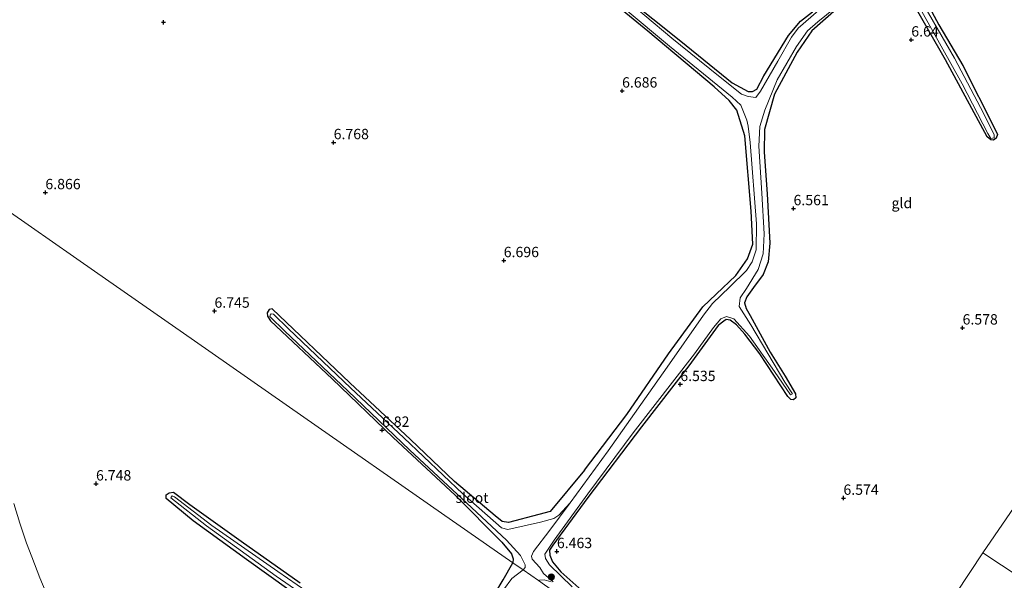
# Model space of a CAD drawing. Units: metres. Extents: x 229999 to 240006, y 506249 to 512500.
# Drawn here: x 236839 to 237077, y 508571 to 508707 of the extents above; entities that cross this region are included whole.
import ezdxf
from ezdxf.enums import TextEntityAlignment as Align

# ---------------------------------------------------------------- set-up
doc = ezdxf.new("R2010")
doc.units = ezdxf.units.M
doc.layers.get('0').update_dxf_attribs({"lineweight": 25})
for name, color, linetype, lineweight in [('B-ME-GR-BOOM-GV-B6', 93, 'Continuous', 18), ('B-ME-GR-BOOM-S-B1', 93, 'Continuous', 18), ('B-ME-IE-GRASLAND-GV-B6', 93, 'Continuous', 18), ('B-ME-IE-GRONDWERKLIJN-GROND_INGERICHT-GV-B6', 253, 'Continuous', 18), ('B-ME-IE-HULPGEOMETRIE-L-B1', 53, 'Continuous', 18), ('B-ME-OG-WATER-GV-B6', 153, 'Continuous', 18)]:
    doc.layers.add(name, color=color, linetype=linetype, lineweight=lineweight)
doc.layers.add('B-ME-GW-HOOGTEPUNT-S-B1', color=10, linetype='Continuous')
doc.layers.add('B-ME-GW-INSTEEKWATERGANG-L-B1', color=10, linetype='Continuous')
doc.styles.add('NLCS-ISO', font='NLCS-ISO.TTF')

# ---------------------------------------------------------------- blocks, each defined once
blk = doc.blocks.new('hoogtepunt')
for p, q in [((-0.5, 0), (0.5, 0)), ((0, 0.5), (0, -0.5))]:
    blk.add_line(p, q)
blk = doc.blocks.new('boom')
h = blk.add_hatch(color=256)
edge = h.paths.add_edge_path()
edge.add_arc((0, 0), 0.75, 0, 360)
blk.add_circle((0, 0), 0.75)

msp = doc.modelspace()

# ---------------------------------------------------------------- linework, layer by layer
at = {"layer": 'B-ME-GR-BOOM-GV-B6'}
msp.add_polyline3d([(236837.937, 508589.656, 6.519), (236839.362, 508584.95, 6.524), (236841.01, 508580.093, 6.54), (236842.232, 508576.815, 6.545), (236844.192, 508571.749, 6.545), (236846.522, 508566.176, 6.54)], dxfattribs=at)
at = {"layer": 'B-ME-GW-INSTEEKWATERGANG-L-B1'}
for points in [[(237053.461, 508720.181, 6.691), (237061.419, 508705.305, 6.663), (237067.288, 508695.438, 6.616), (237074.888, 508680.32, 6.642), (237075.673, 508678.785, 6.639), (237075.35, 508677.935, 6.637), (237074.691, 508677.469, 6.637), (237073.991, 508677.502, 6.634), (237073.157, 508678.222, 6.637), (237063.037, 508696.863, 6.595), (237054.498, 508711.799, 6.6)], [(236975.797, 508597.702, 6.499), (236986.019, 508611.214, 6.439), (236996.147, 508625.794, 6.452), (237004.451, 508637.21, 6.53), (237007.624, 508640.281, 6.53), (237012.364, 508644.743, 6.54), (237015.224, 508648.747, 6.53), (237016.487, 508652.292, 6.53), (237016.13, 508660.321, 6.538), (237014.547, 508678.443, 6.566), (237012.649, 508684.656, 6.642), (237010.829, 508686.984, 6.639), (237007.167, 508690.304, 6.647), (236991.104, 508703.725, 6.686), (236977.346, 508715.118, 6.65)], [(236985.609, 508712.24, 6.722), (236999.139, 508701.346, 6.72), (237011.496, 508691.275, 6.699), (237015.375, 508689.159, 6.702), (237016.444, 508689.16, 6.702), (237017.494, 508689.738, 6.696), (237019.18, 508692.934, 6.678), (237025.157, 508702.717, 6.598), (237027.993, 508706.172, 6.587), (237030.915, 508708.408, 6.598)], [(237036.716, 508709.045, 6.738), (237030.758, 508703.803, 6.709), (237027.249, 508698.698, 6.738), (237021.724, 508688.515, 6.759), (237019.328, 508679.989, 6.79), (237019.209, 508674.511, 6.785), (237019.944, 508664.436, 6.707), (237020.647, 508652.592, 6.59), (237020.18, 508648.04, 6.623), (237018.985, 508645.015, 6.626), (237016.671, 508641.866, 6.65)], [(237016.671, 508641.866, 6.65), (237015.091, 508639.631, 6.694), (237014.511, 508638.141, 6.688), (237014.862, 508636.767, 6.658), (237015.872, 508635.055, 6.664), (237020.701, 508626.219, 6.573), (237024.324, 508620.435, 6.52), (237026.846, 508616.176, 6.476), (237026.93, 508615.196, 6.488), (237026.307, 508614.693, 6.5), (237025.663, 508614.844, 6.5), (237024.998, 508615.542, 6.488), (237018.177, 508625.793, 6.523), (237014.573, 508630.606, 6.488), (237012.537, 508632.797, 6.532), (237011.001, 508633.941, 6.538), (237010.103, 508634.085, 6.547), (237009.514, 508633.738, 6.553), (237008.099, 508632.705, 6.569)], [(236975.797, 508597.702, 6.499), (236967.527, 508587.759, 6.57), (236964.828, 508587.029, 6.631), (236957.46, 508585.084, 6.717), (236955.891, 508585.322, 6.76), (236954.278, 508586.713, 6.767), (236944.415, 508594.973, 6.703), (236933.748, 508605.117, 6.789), (236919.154, 508618.862, 6.724), (236900.38, 508636.728, 6.75), (236899.623, 508636.504, 6.746), (236899.131, 508635.712, 6.757), (236899.236, 508634.906, 6.76), (236899.916, 508633.798, 6.76), (236914.865, 508619.812, 6.76), (236929.575, 508605.599, 6.796), (236944.605, 508591.731, 6.789), (236955.822, 508580.352, 6.732), (236958.201, 508577.534, 6.739), (236958.562, 508576.339, 6.767), (236958.518, 508575.375, 6.772)], [(237008.099, 508632.705, 6.569), (237001.082, 508622.964, 6.566), (236989.597, 508608.233, 6.564), (236976.603, 508591.128, 6.59), (236968.169, 508579.612, 6.46), (236967.382, 508578.447, 6.46), (236967.483, 508577.249, 6.439), (236968.123, 508575.592, 6.441), (236970.123, 508573.205, 6.454), (236977.341, 508566.73, 6.517), (236977.337, 508566.073, 6.454), (236976.824, 508564.849, 6.418), (236975.671, 508563.932, 6.449), (236975.072, 508564.022, 6.421), (236973.745, 508564.885, 6.41)], [(236909.735, 508564.997, 6.803), (236894.126, 508576.199, 6.803), (236881.247, 508585.502, 6.792), (236874.736, 508590.913, 6.813), (236874.725, 508591.761, 6.819), (236875.47, 508592.294, 6.83), (236876.483, 508592.454, 6.846), (236880.473, 508589.448, 6.819), (236892.878, 508580.593, 6.787), (236907.107, 508570.511, 6.749)], [(236954.126, 508567.863, 6.695), (236956.133, 508571.233, 6.712), (236958.518, 508575.375, 6.772)]]:
    msp.add_polyline3d(points, dxfattribs=at)
at = {"layer": 'B-ME-IE-GRASLAND-GV-B6'}
for points in [[(237032.383, 508708.775, 6.364), (237027.459, 508704.451, 6.364), (237025.841, 508702.275, 6.364), (237022.564, 508696.542, 6.364), (237018.39, 508689.26, 6.364), (237017.22, 508687.747, 6.364), (237015.361, 508687.963, 6.364), (237013.742, 508688.536, 6.364), (237008.186, 508692.956, 6.364), (236996.938, 508702.036, 6.364), (236964.305, 508729.49, 6.364)], [(237053.461, 508720.181, 6.691), (237061.419, 508705.305, 6.663), (237067.288, 508695.438, 6.616), (237074.888, 508680.32, 6.642), (237075.673, 508678.785, 6.639), (237075.35, 508677.935, 6.637), (237074.691, 508677.469, 6.637), (237073.991, 508677.502, 6.634), (237073.157, 508678.222, 6.637), (237063.037, 508696.863, 6.595), (237054.498, 508711.799, 6.6)], [(236975.418, 508717.68, 6.303), (236996.38, 508700.11, 6.303), (237011.485, 508687.832, 6.303), (237013.641, 508685.856, 6.303), (237015.054, 508682.229, 6.303), (237015.421, 508680.793, 6.303), (237015.825, 508676.881, 6.303), (237017.382, 508657.189, 6.315), (237017.346, 508650.975, 6.26), (237016.355, 508648.079, 6.26), (237014.943, 508645.987, 6.26), (237010.976, 508641.982, 6.26), (237006.736, 508638.012, 6.26), (237004.62, 508635.208, 6.26), (236995.806, 508622.593, 6.26), (236981.586, 508602.412, 6.26), (236972.362, 508589.851, 6.26), (236969.661, 508586.838, 6.299), (236968.385, 508586.099, 6.299), (236965.158, 508585.164, 6.303), (236957.264, 508583.401, 6.396), (236955.785, 508583.837, 6.396), (236948.377, 508590.353, 6.568), (236946.399, 508592.035, 6.568), (236932.132, 508605.56, 6.647), (236919.267, 508617.611, 6.64), (236904.301, 508631.842, 6.64), (236900.673, 508635.372, 6.64), (236900.107, 508635.495, 6.64), (236899.837, 508635.159, 6.64), (236899.815, 508634.87, 6.64), (236903.423, 508631.31, 6.64), (236918.627, 508616.919, 6.64), (236933.586, 508602.588, 6.647), (236947.359, 508589.742, 6.568), (236956.99, 508580.818, 6.396), (236960.359, 508577.159, 6.26), (236961.499, 508574.876, 6.26), (236961.465, 508574.25, 6.26), (236961.011, 508573.639, 6.274), (236958.518, 508575.375, 6.772), (236958.562, 508576.339, 6.767), (236958.201, 508577.534, 6.739), (236955.822, 508580.352, 6.732), (236944.605, 508591.731, 6.789), (236929.575, 508605.599, 6.796), (236914.865, 508619.812, 6.76), (236899.916, 508633.798, 6.76), (236899.236, 508634.906, 6.76), (236899.131, 508635.712, 6.757), (236899.623, 508636.504, 6.746), (236900.38, 508636.728, 6.75), (236919.154, 508618.862, 6.724), (236933.748, 508605.117, 6.789), (236944.415, 508594.973, 6.703), (236954.278, 508586.713, 6.767), (236955.891, 508585.322, 6.76), (236957.46, 508585.084, 6.717), (236964.828, 508587.029, 6.631), (236967.527, 508587.759, 6.57), (236975.797, 508597.702, 6.499), (236986.019, 508611.214, 6.439), (236996.147, 508625.794, 6.452), (237004.451, 508637.21, 6.53), (237007.624, 508640.281, 6.53), (237012.364, 508644.743, 6.54), (237015.224, 508648.747, 6.53), (237016.487, 508652.292, 6.53), (237016.13, 508660.321, 6.538), (237014.547, 508678.443, 6.566), (237012.649, 508684.656, 6.642), (237010.829, 508686.984, 6.639), (237007.167, 508690.304, 6.647), (236991.104, 508703.725, 6.686), (236977.346, 508715.118, 6.65)], [(236972.862, 508569.547, 6.26), (236967.37, 508574.871, 6.26), (236966.41, 508576.402, 6.26), (236966.242, 508577.424, 6.26), (236968.513, 508580.863, 6.26), (236976.654, 508592.023, 6.26), (236987.602, 508606.759, 6.364), (237002.43, 508625.86, 6.364), (237007.008, 508632.201, 6.364), (237008.813, 508634.324, 6.364), (237010.131, 508634.846, 6.364), (237011.886, 508634.255, 6.364), (237015.668, 508630.067, 6.364), (237021.747, 508621.582, 6.364), (237025.64, 508615.908, 6.364), (237026.119, 508616.178, 6.364), (237024.241, 508619.006, 6.364), (237016.06, 508632.848, 6.364), (237013.201, 508637.303, 6.364), (237013.469, 508639.35, 6.364), (237014.984, 508641.595, 6.364), (237017.811, 508646.221, 6.364), (237018.994, 508649.953, 6.364), (237019.21, 508654.783, 6.364), (237018.722, 508664.619, 6.364), (237017.986, 508675.958, 6.364), (237018.168, 508680.737, 6.364), (237019.403, 508684.656, 6.364), (237022.365, 508692.014, 6.364), (237027.056, 508700.061, 6.364), (237029.69, 508703.852, 6.364), (237032.195, 508706.023, 6.364), (237044.751, 508716.26, 6.364)], [(236985.609, 508712.24, 6.722), (236999.139, 508701.346, 6.72), (237011.496, 508691.275, 6.699), (237015.375, 508689.159, 6.702), (237016.444, 508689.16, 6.702), (237017.494, 508689.738, 6.696), (237019.18, 508692.934, 6.678), (237025.157, 508702.717, 6.598), (237027.993, 508706.172, 6.587), (237030.915, 508708.408, 6.598)], [(237055.008, 508712.752, 6.364), (237067.069, 508691.017, 6.364), (237073.332, 508679.065, 6.364), (237074.008, 508677.866, 6.364), (237074.828, 508677.98, 6.364), (237074.815, 508678.732, 6.364), (237072.37, 508683.799, 6.364), (237065.245, 508697.225, 6.364), (237056.88, 508711.785, 6.364)], [(237036.716, 508709.045, 6.738), (237030.758, 508703.803, 6.709), (237027.249, 508698.698, 6.738), (237021.724, 508688.515, 6.759), (237019.328, 508679.989, 6.79), (237019.209, 508674.511, 6.785), (237019.944, 508664.436, 6.707), (237020.647, 508652.592, 6.59), (237020.18, 508648.04, 6.623), (237018.985, 508645.015, 6.626), (237016.671, 508641.866, 6.65), (237015.091, 508639.631, 6.694), (237014.511, 508638.141, 6.688), (237014.862, 508636.767, 6.658), (237015.872, 508635.055, 6.664), (237020.701, 508626.219, 6.573), (237024.324, 508620.435, 6.52), (237026.846, 508616.176, 6.476), (237026.93, 508615.196, 6.488), (237026.307, 508614.693, 6.5), (237025.663, 508614.844, 6.5), (237024.998, 508615.542, 6.488), (237018.177, 508625.793, 6.523), (237014.573, 508630.606, 6.488), (237012.537, 508632.797, 6.532), (237011.001, 508633.941, 6.538), (237010.103, 508634.085, 6.547), (237009.514, 508633.738, 6.553), (237008.099, 508632.705, 6.569), (237001.082, 508622.964, 6.566), (236989.597, 508608.233, 6.564), (236976.603, 508591.128, 6.59), (236968.169, 508579.612, 6.46), (236967.382, 508578.447, 6.46), (236967.483, 508577.249, 6.439), (236968.123, 508575.592, 6.441), (236970.123, 508573.205, 6.454), (236977.341, 508566.73, 6.517)], [(236909.735, 508564.997, 6.803), (236894.126, 508576.199, 6.803), (236881.247, 508585.502, 6.792), (236874.736, 508590.913, 6.813), (236874.725, 508591.761, 6.819), (236875.47, 508592.294, 6.83), (236876.483, 508592.454, 6.846), (236880.473, 508589.448, 6.819), (236892.878, 508580.593, 6.787), (236907.107, 508570.511, 6.749)], [(236915.716, 508563.598, 6.598), (236901.678, 508573.293, 6.673), (236885.786, 508584.363, 6.667), (236876.766, 508591.33, 6.667), (236876.187, 508591.526, 6.667), (236875.888, 508591.08, 6.667), (236884.491, 508584.263, 6.667), (236901.287, 508572.134, 6.673), (236915.933, 508562.095, 6.598)], [(236954.126, 508567.863, 6.695), (236956.133, 508571.233, 6.712), (236958.518, 508575.375, 6.772), (236961.011, 508573.639, 6.274)], [(236961.011, 508573.639, 6.274), (236958.297, 508571.56, 6.405), (236956.233, 508568.875, 6.517)], [(236964.692, 508571.075, 6.26), (236964.927, 508571.177, 6.26), (236966.07, 508571.27, 6.26), (236967.748, 508570.743, 6.26)]]:
    msp.add_polyline3d(points, dxfattribs=at)
at = {"layer": 'B-ME-IE-GRONDWERKLIJN-GROND_INGERICHT-GV-B6'}
for points in [[(237201.414, 508766.313, 6.831), (237142.17, 508679.947, 6.628), (237104.129, 508624.492, 6.551), (237072.064, 508577.749, 6.44)], [(237072.064, 508577.749, 6.44), (237104.129, 508624.492, 6.551), (237142.17, 508679.947, 6.628), (237201.414, 508766.313, 6.831)], [(237054.498, 508711.799, 6.6), (237063.037, 508696.863, 6.595), (237073.157, 508678.222, 6.637), (237073.991, 508677.502, 6.634), (237074.691, 508677.469, 6.637), (237075.35, 508677.935, 6.637), (237075.673, 508678.785, 6.639), (237074.888, 508680.32, 6.642), (237067.288, 508695.438, 6.616), (237061.419, 508705.305, 6.663), (237053.461, 508720.181, 6.691)], [(236977.346, 508715.118, 6.65), (236991.104, 508703.725, 6.686), (237007.167, 508690.304, 6.647), (237010.829, 508686.984, 6.639), (237012.649, 508684.656, 6.642), (237014.547, 508678.443, 6.566), (237016.13, 508660.321, 6.538), (237016.487, 508652.292, 6.53), (237015.224, 508648.747, 6.53), (237012.364, 508644.743, 6.54), (237007.624, 508640.281, 6.53), (237004.451, 508637.21, 6.53), (236996.147, 508625.794, 6.452), (236986.019, 508611.214, 6.439), (236975.797, 508597.702, 6.499), (236967.527, 508587.759, 6.57), (236964.828, 508587.029, 6.631), (236957.46, 508585.084, 6.717), (236955.891, 508585.322, 6.76), (236954.278, 508586.713, 6.767), (236944.415, 508594.973, 6.703), (236933.748, 508605.117, 6.789), (236919.154, 508618.862, 6.724), (236900.38, 508636.728, 6.75), (236899.623, 508636.504, 6.746), (236899.131, 508635.712, 6.757), (236899.236, 508634.906, 6.76), (236899.916, 508633.798, 6.76), (236914.865, 508619.812, 6.76), (236929.575, 508605.599, 6.796), (236944.605, 508591.731, 6.789), (236955.822, 508580.352, 6.732), (236958.201, 508577.534, 6.739), (236958.562, 508576.339, 6.767), (236958.518, 508575.375, 6.772), (236941.289, 508587.378, 6.77), (236907.99, 508610.575, 6.79), (236881.556, 508628.99, 6.869), (236857.377, 508645.833, 6.869), (236837.094, 508659.963, 6.872)], [(237030.915, 508708.408, 6.598), (237027.993, 508706.172, 6.587), (237025.157, 508702.717, 6.598), (237019.18, 508692.934, 6.678), (237017.494, 508689.738, 6.696), (237016.444, 508689.16, 6.702), (237015.375, 508689.159, 6.702), (237011.496, 508691.275, 6.699), (236999.139, 508701.346, 6.72), (236985.609, 508712.24, 6.722)], [(236977.341, 508566.73, 6.517), (236970.123, 508573.205, 6.454), (236968.123, 508575.592, 6.441), (236967.483, 508577.249, 6.439), (236967.382, 508578.447, 6.46), (236968.169, 508579.612, 6.46), (236976.603, 508591.128, 6.59), (236989.597, 508608.233, 6.564), (237001.082, 508622.964, 6.566), (237008.099, 508632.705, 6.569), (237009.514, 508633.738, 6.553), (237010.103, 508634.085, 6.547), (237011.001, 508633.941, 6.538), (237012.537, 508632.797, 6.532), (237014.573, 508630.606, 6.488), (237018.177, 508625.793, 6.523), (237024.998, 508615.542, 6.488), (237025.663, 508614.844, 6.5), (237026.307, 508614.693, 6.5), (237026.93, 508615.196, 6.488), (237026.846, 508616.176, 6.476), (237024.324, 508620.435, 6.52), (237020.701, 508626.219, 6.573), (237015.872, 508635.055, 6.664), (237014.862, 508636.767, 6.658), (237014.511, 508638.141, 6.688), (237015.091, 508639.631, 6.694), (237016.671, 508641.866, 6.65), (237018.985, 508645.015, 6.626), (237020.18, 508648.04, 6.623), (237020.647, 508652.592, 6.59), (237019.944, 508664.436, 6.707), (237019.209, 508674.511, 6.785), (237019.328, 508679.989, 6.79), (237021.724, 508688.515, 6.759), (237027.249, 508698.698, 6.738), (237030.758, 508703.803, 6.709), (237036.716, 508709.045, 6.738)], [(236837.094, 508659.963, 6.872), (236857.377, 508645.833, 6.869), (236881.556, 508628.99, 6.869), (236907.99, 508610.575, 6.79), (236941.289, 508587.378, 6.77), (236958.518, 508575.375, 6.772), (236956.133, 508571.233, 6.712), (236954.126, 508567.863, 6.695)], [(236907.107, 508570.511, 6.749), (236892.878, 508580.593, 6.787), (236880.473, 508589.448, 6.819), (236876.483, 508592.454, 6.846), (236875.47, 508592.294, 6.83), (236874.725, 508591.761, 6.819), (236874.736, 508590.913, 6.813), (236881.247, 508585.502, 6.792), (236894.126, 508576.199, 6.803), (236909.735, 508564.997, 6.803)], [(236846.522, 508566.176, 6.54), (236844.192, 508571.749, 6.545), (236842.232, 508576.815, 6.545), (236841.01, 508580.093, 6.54), (236839.362, 508584.95, 6.524), (236837.937, 508589.656, 6.519)], [(237080.68, 508499.716, 6.751), (237075.593, 508502.094, 6.806), (237071.913, 508504.91, 6.867), (237069.349, 508507.848, 6.794), (237067.419, 508510.203, 6.733), (237065.424, 508512.677, 6.714), (237062.825, 508514.162, 6.751), (237059.752, 508515.603, 6.812), (237053.648, 508521.777, 6.879), (237042.39, 508533.032, 6.538), (237061.344, 508561.594, 6.592), (237062.306, 508563.044, 6.494), (237072.064, 508577.749, 6.44)], [(237072.064, 508577.749, 6.44), (237062.306, 508563.044, 6.494)], [(237072.064, 508577.749, 6.44), (237099.168, 508559.93, 6.63)], [(237310.717, 508536.433, 7.036), (237295.801, 508544.664, 6.992), (237277.692, 508554.497, 6.789), (237270.655, 508557.922, 6.771), (237265.428, 508560.468, 6.716), (237264.756, 508560.66, 6.719), (237264.395, 508560.459, 6.719), (237264.219, 508560.267, 6.719), (237264.017, 508559.77, 6.633), (237255.791, 508565.218, 6.673), (237248.112, 508554.703, 6.706), (237239.254, 508542.136, 6.721), (237228.243, 508526.484, 6.854), (237222.921, 508519.091, 6.659), (237214.501, 508507.296, 6.673), (237203.101, 508491.598, 6.647), (237185.138, 508503.408, 6.63), (237166.615, 508515.586, 6.592), (237130.908, 508539.062, 6.799), (237099.168, 508559.93, 6.63), (237072.064, 508577.749, 6.44)]]:
    msp.add_polyline3d(points, dxfattribs=at)
at = {"layer": 'B-ME-IE-HULPGEOMETRIE-L-B1'}
for points in [[(237072.064, 508577.749, 6.44), (237104.129, 508624.492, 6.551), (237142.17, 508679.947, 6.628), (237201.414, 508766.313, 6.831), (237230.941, 508809.356, 6.845), (237247.855, 508834.014, 6.845)], [(236765.694, 508709.703, 7.573), (236771.383, 508705.739, 7.443), (236781.501, 508698.691, 6.606), (236797.12, 508687.81, 6.68), (236814.111, 508675.974, 6.726), (236837.094, 508659.963, 6.872), (236857.377, 508645.833, 6.869), (236881.556, 508628.99, 6.869), (236907.99, 508610.575, 6.79), (236941.289, 508587.378, 6.77), (236958.518, 508575.375, 6.772), (236961.011, 508573.639, 6.274), (236964.692, 508571.075, 6.26), (236966.186, 508570.034, 6.497), (236977.34, 508562.264, 6.374), (236979.561, 508560.716, 5.934), (236982.387, 508558.748, 5.934), (236988.279, 508554.643, 5.934), (237000.325, 508546.252, 5.934), (237007.252, 508541.426, 5.934), (237009.127, 508540.12, 5.934), (237030.099, 508525.511, 6.072), (237035.157, 508522.133, 6.287)], [(236909.571, 508332.884, 6.501), (236918.728, 508346.684, 6.935), (236928.617, 508361.585, 6.729), (236931.922, 508366.566, 6.494), (236937.761, 508375.364, 6.488), (236940.099, 508378.888, 6.749), (236941.106, 508380.406, 6.407), (236942.137, 508381.959, 6.852), (236952.468, 508397.526, 7.004), (236969.285, 508422.87, 7.373), (236995.234, 508461.972, 7.48), (237020.738, 508500.405, 6.781), (237023.133, 508504.014, 6.319), (237035.157, 508522.133, 6.287), (237041.416, 508531.565, 6.27), (237042.39, 508533.032, 6.538), (237061.344, 508561.594, 6.592), (237062.306, 508563.044, 6.494), (237072.064, 508577.749, 6.44)], [(237072.064, 508577.749, 6.44), (237099.168, 508559.93, 6.63), (237130.908, 508539.062, 6.799), (237166.615, 508515.586, 6.592), (237185.138, 508503.408, 6.63), (237203.101, 508491.598, 6.647), (237227.618, 508475.479, 6.805), (237249.152, 508461.322, 6.695), (237250.104, 508460.696, 6.19), (237251.012, 508460.145, 6.599), (237266.291, 508450.053, 6.616), (237283.041, 508439.041, 6.695), (237283.694, 508438.612, 6.375), (237284.503, 508438.08, 6.375), (237285.507, 508437.42, 6.777), (237303.666, 508425.481, 6.76), (237336.982, 508403.577, 6.95)]]:
    msp.add_polyline3d(points, dxfattribs=at)
at = {"layer": 'B-ME-OG-WATER-GV-B6'}
for points in [[(236964.305, 508729.49, 6.364), (236996.938, 508702.036, 6.364), (237008.186, 508692.956, 6.364), (237013.742, 508688.536, 6.364), (237015.361, 508687.963, 6.364), (237017.22, 508687.747, 6.364), (237018.39, 508689.26, 6.364), (237022.564, 508696.542, 6.364), (237025.841, 508702.275, 6.364), (237027.459, 508704.451, 6.364), (237032.383, 508708.775, 6.364)], [(236968.287, 508570.78, 6.26), (236965.958, 508572.819, 6.26), (236965.072, 508574.22, 6.26), (236963.175, 508576.244, 6.26), (236963.035, 508576.969, 6.26), (236963.502, 508578.085, 6.26), (236967.415, 508583.287, 6.26), (236972.362, 508589.851, 6.26), (236981.586, 508602.412, 6.26), (236995.806, 508622.593, 6.26), (237004.62, 508635.208, 6.26), (237006.736, 508638.012, 6.26), (237010.976, 508641.982, 6.26), (237014.943, 508645.987, 6.26), (237016.355, 508648.079, 6.26), (237017.346, 508650.975, 6.26), (237017.382, 508657.189, 6.315), (237015.825, 508676.881, 6.303), (237015.421, 508680.793, 6.303), (237015.054, 508682.229, 6.303), (237013.641, 508685.856, 6.303), (237011.485, 508687.832, 6.303), (236996.38, 508700.11, 6.303), (236975.418, 508717.68, 6.303)], [(237044.751, 508716.26, 6.364), (237032.195, 508706.023, 6.364), (237029.69, 508703.852, 6.364), (237027.056, 508700.061, 6.364), (237022.365, 508692.014, 6.364), (237019.403, 508684.656, 6.364), (237018.168, 508680.737, 6.364), (237017.986, 508675.958, 6.364), (237018.722, 508664.619, 6.364), (237019.21, 508654.783, 6.364), (237018.994, 508649.953, 6.364), (237017.811, 508646.221, 6.364), (237014.984, 508641.595, 6.364), (237013.469, 508639.35, 6.364), (237013.201, 508637.303, 6.364), (237016.06, 508632.848, 6.364), (237024.241, 508619.006, 6.364), (237026.119, 508616.178, 6.364), (237025.64, 508615.908, 6.364), (237021.747, 508621.582, 6.364), (237015.668, 508630.067, 6.364), (237011.886, 508634.255, 6.364), (237010.131, 508634.846, 6.364), (237008.813, 508634.324, 6.364), (237007.008, 508632.201, 6.364), (237002.43, 508625.86, 6.364), (236987.602, 508606.759, 6.364), (236976.654, 508592.023, 6.26), (236968.513, 508580.863, 6.26), (236966.242, 508577.424, 6.26), (236966.41, 508576.402, 6.26), (236967.37, 508574.871, 6.26), (236972.862, 508569.547, 6.26)], [(237056.88, 508711.785, 6.364), (237065.245, 508697.225, 6.364), (237072.37, 508683.799, 6.364), (237074.815, 508678.732, 6.364), (237074.828, 508677.98, 6.364), (237074.008, 508677.866, 6.364), (237073.332, 508679.065, 6.364), (237067.069, 508691.017, 6.364), (237055.008, 508712.752, 6.364)], [(236964.692, 508571.075, 6.26), (236961.011, 508573.639, 6.274), (236961.465, 508574.25, 6.26), (236961.499, 508574.876, 6.26), (236960.359, 508577.159, 6.26), (236956.99, 508580.818, 6.396), (236947.359, 508589.742, 6.568), (236933.586, 508602.588, 6.647), (236918.627, 508616.919, 6.64), (236903.423, 508631.31, 6.64), (236899.815, 508634.87, 6.64), (236899.837, 508635.159, 6.64), (236900.107, 508635.495, 6.64), (236900.673, 508635.372, 6.64), (236904.301, 508631.842, 6.64), (236919.267, 508617.611, 6.64), (236932.132, 508605.56, 6.647), (236946.399, 508592.035, 6.568), (236948.377, 508590.353, 6.568), (236955.785, 508583.837, 6.396), (236957.264, 508583.401, 6.396), (236965.158, 508585.164, 6.303), (236968.385, 508586.099, 6.299), (236969.661, 508586.838, 6.299), (236972.362, 508589.851, 6.26), (236967.415, 508583.287, 6.26), (236963.502, 508578.085, 6.26), (236963.035, 508576.969, 6.26), (236963.175, 508576.244, 6.26), (236965.072, 508574.22, 6.26), (236965.958, 508572.819, 6.26), (236968.287, 508570.78, 6.26)], [(236915.933, 508562.095, 6.598), (236901.287, 508572.134, 6.673), (236884.491, 508584.263, 6.667), (236875.888, 508591.08, 6.667), (236876.187, 508591.526, 6.667), (236876.766, 508591.33, 6.667), (236885.786, 508584.363, 6.667), (236901.678, 508573.293, 6.673), (236915.716, 508563.598, 6.598)], [(236956.233, 508568.875, 6.517), (236958.297, 508571.56, 6.405), (236961.011, 508573.639, 6.274), (236964.692, 508571.075, 6.26)], [(236967.748, 508570.743, 6.26), (236966.07, 508571.27, 6.26), (236964.927, 508571.177, 6.26), (236964.692, 508571.075, 6.26)]]:
    msp.add_polyline3d(points, dxfattribs=at)

# ---------------------------------------------------------------- block references
at = {"layer": 'B-ME-GR-BOOM-S-B1', "rotation": 90}
msp.add_blockref('boom', (236967.796, 508571.97, 6.26), dxfattribs=at)
at = {"layer": 'B-ME-GW-HOOGTEPUNT-S-B1', "rotation": 90}
for p in [(236874.102, 508705.9, 6.817), (236874.102, 508705.9, 6.817), (237054.799, 508701.676, 6.64), (237054.799, 508701.676, 6.64), (236984.91, 508689.353, 6.686), (236984.91, 508689.353, 6.686), (236915.206, 508676.881, 6.768), (236915.206, 508676.881, 6.768), (236845.544, 508664.801, 6.866), (236845.544, 508664.801, 6.866), (237026.345, 508660.941, 6.561), (237026.345, 508660.941, 6.561), (236956.312, 508648.391, 6.696), (236956.312, 508648.391, 6.696), (236886.406, 508636.183, 6.745), (236886.406, 508636.183, 6.745), (237067.196, 508632.132, 6.578), (237067.196, 508632.132, 6.578), (236998.984, 508618.471, 6.535), (236998.984, 508618.471, 6.535), (236926.893, 508607.422, 6.82), (236926.893, 508607.422, 6.82), (236857.775, 508594.466, 6.748), (236857.775, 508594.466, 6.748), (237038.403, 508591.01, 6.574), (237038.403, 508591.01, 6.574), (236969.16, 508578.132, 6.463), (236969.16, 508578.132, 6.463)]:
    msp.add_blockref('hoogtepunt', p, dxfattribs=at)

# ---------------------------------------------------------------- texts
at = {"layer": 'B-ME-GW-HOOGTEPUNT-S-B1', "ltscale": 0.2, "style": 'NLCS-ISO'}
for s, p in [('6.64', (237054.799, 508701.676, 6.64)), ('6.64', (237054.799, 508701.676, 6.64)), ('6.686', (236984.91, 508689.353, 6.686)), ('6.686', (236984.91, 508689.353, 6.686)), ('6.768', (236915.206, 508676.881, 6.768)), ('6.768', (236915.206, 508676.881, 6.768)), ('6.866', (236845.544, 508664.801, 6.866)), ('6.866', (236845.544, 508664.801, 6.866)), ('6.561', (237026.345, 508660.941, 6.561)), ('6.561', (237026.345, 508660.941, 6.561)), ('6.696', (236956.312, 508648.391, 6.696)), ('6.696', (236956.312, 508648.391, 6.696)), ('6.745', (236886.406, 508636.183, 6.745)), ('6.745', (236886.406, 508636.183, 6.745)), ('6.578', (237067.196, 508632.132, 6.578)), ('6.578', (237067.196, 508632.132, 6.578)), ('6.535', (236998.984, 508618.471, 6.535)), ('6.535', (236998.984, 508618.471, 6.535)), ('6.82', (236926.893, 508607.422, 6.82)), ('6.82', (236926.893, 508607.422, 6.82)), ('6.748', (236857.775, 508594.466, 6.748)), ('6.748', (236857.775, 508594.466, 6.748)), ('6.574', (237038.403, 508591.01, 6.574)), ('6.574', (237038.403, 508591.01, 6.574)), ('6.463', (236969.16, 508578.132, 6.463)), ('6.463', (236969.16, 508578.132, 6.463))]:
    msp.add_text(s, height=2.5, dxfattribs=at).set_placement(p, align=Align.BOTTOM_LEFT)
at = {"layer": 'B-ME-IE-GRONDWERKLIJN-GROND_INGERICHT-GV-B6', "ltscale": 0.2, "style": 'NLCS-ISO'}
msp.add_text('gld', height=2.5, dxfattribs=at).set_placement((237052.534, 508662.2561), align=Align.MIDDLE_CENTER)
at = {"layer": 'B-ME-OG-WATER-GV-B6', "ltscale": 0.2, "style": 'NLCS-ISO'}
msp.add_text('sloot', height=2.5, dxfattribs=at).set_placement((236948.6554, 508591.0892), align=Align.MIDDLE_CENTER)

doc.saveas('drawing.dxf')
